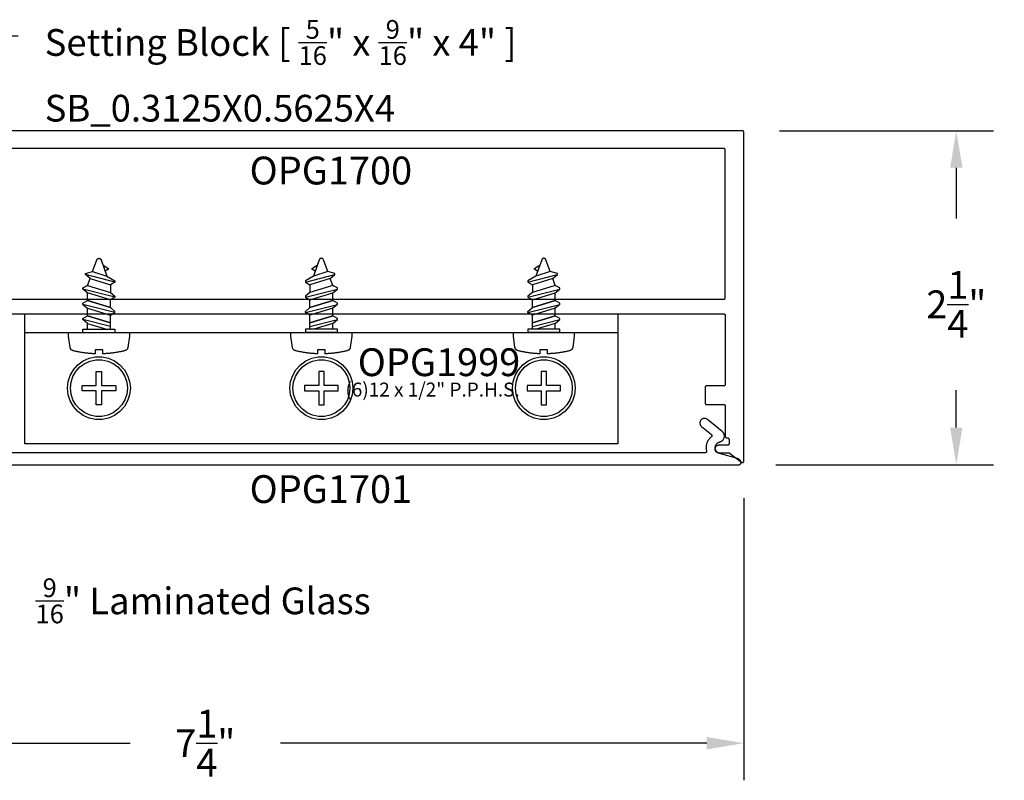
# Model space of a CAD drawing. Units: inches. Extents: x 161.6 to 189.5, y 428.8 to 464.7.
# Drawn here: x 167.4 to 174, y 453.3 to 458.5 of the extents above; entities that cross this region are included whole.
import ezdxf
from ezdxf import colors
from ezdxf.entities.mleader import LeaderData, LeaderLine
from ezdxf.enums import TextEntityAlignment as Align
from ezdxf.math import Vec2, Vec3

# ---------------------------------------------------------------- set-up
doc = ezdxf.new("R2010")
doc.units = ezdxf.units.IN
doc.header["$MEASUREMENT"] = 0
for name, color, linetype in [('Arcadia-Dim', 4, 'Continuous'), ('Arcadia-Profile', 5, 'Continuous'), ('Arcadia-Text', 3, 'Continuous')]:
    doc.layers.add(name, color=color, linetype=linetype)
doc.styles.get("Standard").update_dxf_attribs({"font": 'ARIALN.TTF'})
doc.dimstyles.get("Standard").update_dxf_attribs({"dimscale": 0, "dimtxt": 0.046875, "dimasz": 0.0625, "dimexe": 0.0625, "dimexo": 0.0625, "dimgap": 0.09, "dimtad": 0, "dimtih": 1, "dimtoh": 1, "dimdec": 4, "dimzin": 0, "dimdsep": 46, "dimlunit": 4, "dimtxsty": 'Standard', "dimcen": 0.046875, "dimadec": 0, "dimazin": 0, "dimtfac": 1, "dimtdec": 4, "dimtofl": 0, "dimtmove": 0, "dimatfit": 3, "dimfxl": 1, "dimtolj": 1, "dimtzin": 0, "dimarcsym": 0})

# ---------------------------------------------------------------- blocks, each defined once
blk = doc.blocks.new('OPG-1999_HOR')
at = {"layer": 'Arcadia-Profile'}
for points in [[(0.4089, 0.2735), (0.4566, 0.2854), (0.4855, 0.3649), (0.486, 0.366), (0.4866, 0.3671), (0.4872, 0.3682), (0.488, 0.3692), (0.4888, 0.3702), (0.4897, 0.371), (0.4907, 0.3718), (0.4917, 0.3726), (0.4928, 0.3732), (0.4939, 0.3737), (0.4951, 0.3742), (0.4963, 0.3745), (0.4975, 0.3748), (0.4988, 0.3749), (0.5, 0.375), (0.5013, 0.3749), (0.5025, 0.3748), (0.5037, 0.3745), (0.5049, 0.3742), (0.5061, 0.3737), (0.5072, 0.3732), (0.5083, 0.3726), (0.5094, 0.3718), (0.5103, 0.371), (0.5112, 0.3702), (0.512, 0.3692), (0.5128, 0.3682), (0.5134, 0.3671), (0.514, 0.366), (0.5145, 0.3649), (0.5543, 0.2555), (0.6079, 0.2227), (0.6079, 0.2149), (0.5771, 0.1971), (0.5771, 0.1457), (0.6079, 0.1199), (0.6079, 0.1122), (0.5771, 0.0944), (0.4229, 0.1415), (0.3921, 0.1674), (0.3921, 0.1751), (0.4229, 0.1929), (0.4398, 0.2391), (0.4089, 0.265)], [(2.0911, 0.2735), (2.0434, 0.2854), (2.0145, 0.3649), (2.014, 0.366), (2.0134, 0.3671), (2.0128, 0.3682), (2.012, 0.3692), (2.0112, 0.3702), (2.0103, 0.371), (2.0093, 0.3718), (2.0083, 0.3726), (2.0072, 0.3732), (2.0061, 0.3737), (2.0049, 0.3742), (2.0037, 0.3745), (2.0025, 0.3748), (2.0012, 0.3749), (2, 0.375), (1.9987, 0.3749), (1.9975, 0.3748), (1.9963, 0.3745), (1.9951, 0.3742), (1.9939, 0.3737), (1.9928, 0.3732), (1.9917, 0.3726), (1.9906, 0.3718), (1.9897, 0.371), (1.9888, 0.3702), (1.988, 0.3692), (1.9872, 0.3682), (1.9866, 0.3671), (1.986, 0.366), (1.9855, 0.3649), (1.9457, 0.2555), (1.8921, 0.2227), (1.8921, 0.2149), (1.9229, 0.1971), (1.9229, 0.1457), (1.8921, 0.1199), (1.8921, 0.1122), (1.9229, 0.0944), (2.0771, 0.1415), (2.1079, 0.1674), (2.1079, 0.1751), (2.0771, 0.1929), (2.0602, 0.2391), (2.0911, 0.265)], [(3.5911, 0.2735), (3.5434, 0.2854), (3.5145, 0.3649), (3.514, 0.366), (3.5134, 0.3671), (3.5128, 0.3682), (3.512, 0.3692), (3.5112, 0.3702), (3.5103, 0.371), (3.5093, 0.3718), (3.5083, 0.3726), (3.5072, 0.3732), (3.5061, 0.3737), (3.5049, 0.3742), (3.5037, 0.3745), (3.5025, 0.3748), (3.5012, 0.3749), (3.5, 0.375), (3.4987, 0.3749), (3.4975, 0.3748), (3.4963, 0.3745), (3.4951, 0.3742), (3.4939, 0.3737), (3.4928, 0.3732), (3.4917, 0.3726), (3.4906, 0.3718), (3.4897, 0.371), (3.4888, 0.3702), (3.488, 0.3692), (3.4872, 0.3682), (3.4866, 0.3671), (3.486, 0.366), (3.4855, 0.3649), (3.4457, 0.2555), (3.3921, 0.2227), (3.3921, 0.2149), (3.4229, 0.1971), (3.4229, 0.1457), (3.3921, 0.1199), (3.3921, 0.1122), (3.4229, 0.0944), (3.5771, 0.1415), (3.6079, 0.1674), (3.6079, 0.1751), (3.5771, 0.1929), (3.5602, 0.2391), (3.5911, 0.265)], [(0, -0.875), (0, 0), (4, 0), (4, -0.875)], [(0.5771, -0.0598), (0.4229, -0.0127)], [(1.9229, -0.0598), (2.0771, -0.0127)], [(3.4229, -0.0598), (3.5771, -0.0127)], [(0.6698, -0.2486), (0.6649, -0.2498), (0.66, -0.2509), (0.6551, -0.252), (0.6503, -0.2531), (0.6453, -0.2541), (0.6404, -0.2551), (0.6355, -0.256), (0.6306, -0.257), (0.6257, -0.2578), (0.6207, -0.2587), (0.6158, -0.2595), (0.6108, -0.2603), (0.6059, -0.2611), (0.6009, -0.2618), (0.596, -0.2625), (0.591, -0.2631), (0.586, -0.2637), (0.5811, -0.2643), (0.5761, -0.2648), (0.5711, -0.2654), (0.5661, -0.2658), (0.5611, -0.2663), (0.5561, -0.2667), (0.5511, -0.2671), (0.5461, -0.2674), (0.5411, -0.2677), (0.5361, -0.268), (0.5311, -0.2682), (0.5261, -0.2684), (0.5261, -0.2428), (0.4745, -0.2428), (0.4745, -0.2684), (0.4695, -0.2682), (0.4645, -0.268), (0.4594, -0.2677), (0.4544, -0.2674), (0.4494, -0.2671), (0.4444, -0.2667), (0.4394, -0.2663), (0.4343, -0.2659), (0.4293, -0.2654), (0.4243, -0.2649), (0.4193, -0.2643), (0.4143, -0.2638), (0.4093, -0.2632), (0.4044, -0.2625), (0.3994, -0.2618), (0.3944, -0.2611), (0.3894, -0.2604), (0.3845, -0.2596), (0.3795, -0.2587), (0.3745, -0.2579), (0.3696, -0.257), (0.3646, -0.2561), (0.3597, -0.2551), (0.3548, -0.2541), (0.3499, -0.2531), (0.3449, -0.252), (0.34, -0.2509), (0.3351, -0.2498), (0.3302, -0.2486), (0.3253, -0.2474), (0.3243, -0.2472), (0.3233, -0.2468), (0.3223, -0.2465), (0.3213, -0.2461), (0.3204, -0.2457), (0.3194, -0.2452), (0.3185, -0.2447), (0.3176, -0.2441), (0.3167, -0.2436), (0.3159, -0.2429), (0.315, -0.2423), (0.3142, -0.2416), (0.3134, -0.2409), (0.3127, -0.2402), (0.312, -0.2394), (0.3113, -0.2386), (0.3106, -0.2378), (0.31, -0.2369), (0.3094, -0.2361), (0.3088, -0.2352), (0.3083, -0.2343), (0.3078, -0.2333), (0.3074, -0.2324), (0.307, -0.2314), (0.3066, -0.2304), (0.3063, -0.2294), (0.306, -0.2284), (0.3057, -0.2274), (0.3055, -0.2263), (0.3053, -0.2253), (0.2945, -0.1506), (0.2945, -0.125), (0.7055, -0.125), (0.7055, -0.1506), (0.6947, -0.2253), (0.6945, -0.2263), (0.6943, -0.2274), (0.694, -0.2284), (0.6937, -0.2294), (0.6934, -0.2304), (0.693, -0.2314), (0.6926, -0.2324), (0.6922, -0.2333), (0.6917, -0.2343), (0.6912, -0.2352), (0.6906, -0.2361), (0.69, -0.2369), (0.6894, -0.2378), (0.6887, -0.2386), (0.688, -0.2394), (0.6873, -0.2402), (0.6866, -0.2409), (0.6858, -0.2416), (0.685, -0.2423), (0.6841, -0.2429), (0.6833, -0.2436), (0.6824, -0.2441), (0.6815, -0.2447), (0.6806, -0.2452), (0.6796, -0.2457), (0.6787, -0.2461), (0.6777, -0.2465), (0.6767, -0.2468), (0.6757, -0.2472), (0.6747, -0.2474)], [(1.9689, -0.2682), (1.9639, -0.268), (1.9589, -0.2677), (1.9539, -0.2674), (1.9489, -0.2671), (1.9439, -0.2667), (1.9389, -0.2663), (1.9339, -0.2658), (1.9289, -0.2654), (1.9239, -0.2648), (1.9189, -0.2643), (1.914, -0.2637), (1.909, -0.2631), (1.904, -0.2625), (1.8991, -0.2618), (1.8941, -0.2611), (1.8892, -0.2603), (1.8842, -0.2595), (1.8793, -0.2587), (1.8743, -0.2578), (1.8694, -0.257), (1.8645, -0.256), (1.8596, -0.2551), (1.8547, -0.2541), (1.8497, -0.2531), (1.8449, -0.252), (1.84, -0.2509), (1.8351, -0.2498), (1.8302, -0.2486), (1.8253, -0.2474), (1.8243, -0.2472), (1.8233, -0.2468), (1.8223, -0.2465), (1.8213, -0.2461), (1.8204, -0.2457), (1.8194, -0.2452), (1.8185, -0.2447), (1.8176, -0.2441), (1.8167, -0.2436), (1.8159, -0.2429), (1.815, -0.2423), (1.8142, -0.2416), (1.8134, -0.2409), (1.8127, -0.2402), (1.812, -0.2394), (1.8113, -0.2386), (1.8106, -0.2378), (1.81, -0.2369), (1.8094, -0.2361), (1.8088, -0.2352), (1.8083, -0.2343), (1.8078, -0.2333), (1.8074, -0.2324), (1.807, -0.2314), (1.8066, -0.2304), (1.8063, -0.2294), (1.806, -0.2284), (1.8057, -0.2274), (1.8055, -0.2263), (1.8053, -0.2253), (1.7945, -0.1506), (1.7945, -0.125), (2.2055, -0.125), (2.2055, -0.1506), (2.1947, -0.2253), (2.1945, -0.2263), (2.1943, -0.2274), (2.194, -0.2284), (2.1937, -0.2294), (2.1934, -0.2304), (2.193, -0.2314), (2.1926, -0.2324), (2.1922, -0.2333), (2.1917, -0.2343), (2.1912, -0.2352), (2.1906, -0.2361), (2.19, -0.2369), (2.1894, -0.2378), (2.1887, -0.2386), (2.188, -0.2394), (2.1873, -0.2402), (2.1866, -0.2409), (2.1858, -0.2416), (2.185, -0.2423), (2.1841, -0.2429), (2.1833, -0.2436), (2.1824, -0.2441), (2.1815, -0.2447), (2.1806, -0.2452), (2.1796, -0.2457), (2.1787, -0.2461), (2.1777, -0.2465), (2.1767, -0.2468), (2.1757, -0.2472), (2.1747, -0.2474), (2.1698, -0.2486), (2.1649, -0.2498), (2.16, -0.2509), (2.1551, -0.252), (2.1502, -0.2531), (2.1452, -0.2541), (2.1403, -0.2551), (2.1354, -0.2561), (2.1304, -0.257), (2.1255, -0.2579), (2.1205, -0.2587), (2.1155, -0.2596), (2.1106, -0.2604), (2.1056, -0.2611), (2.1006, -0.2618), (2.0956, -0.2625), (2.0907, -0.2632), (2.0857, -0.2638), (2.0807, -0.2643), (2.0757, -0.2649), (2.0707, -0.2654), (2.0657, -0.2659), (2.0606, -0.2663), (2.0556, -0.2667), (2.0506, -0.2671), (2.0456, -0.2674), (2.0406, -0.2677), (2.0355, -0.268), (2.0305, -0.2682), (2.0255, -0.2684), (2.0255, -0.2428), (1.9739, -0.2428), (1.9739, -0.2684)], [(3.4689, -0.2682), (3.4639, -0.268), (3.4589, -0.2677), (3.4539, -0.2674), (3.4489, -0.2671), (3.4439, -0.2667), (3.4389, -0.2663), (3.4339, -0.2658), (3.4289, -0.2654), (3.4239, -0.2648), (3.4189, -0.2643), (3.414, -0.2637), (3.409, -0.2631), (3.404, -0.2625), (3.3991, -0.2618), (3.3941, -0.2611), (3.3892, -0.2603), (3.3842, -0.2595), (3.3793, -0.2587), (3.3743, -0.2578), (3.3694, -0.257), (3.3645, -0.256), (3.3596, -0.2551), (3.3547, -0.2541), (3.3497, -0.2531), (3.3449, -0.252), (3.34, -0.2509), (3.3351, -0.2498), (3.3302, -0.2486), (3.3253, -0.2474), (3.3243, -0.2472), (3.3233, -0.2468), (3.3223, -0.2465), (3.3213, -0.2461), (3.3204, -0.2457), (3.3194, -0.2452), (3.3185, -0.2447), (3.3176, -0.2441), (3.3167, -0.2436), (3.3159, -0.2429), (3.315, -0.2423), (3.3142, -0.2416), (3.3134, -0.2409), (3.3127, -0.2402), (3.312, -0.2394), (3.3113, -0.2386), (3.3106, -0.2378), (3.31, -0.2369), (3.3094, -0.2361), (3.3088, -0.2352), (3.3083, -0.2343), (3.3078, -0.2333), (3.3074, -0.2324), (3.307, -0.2314), (3.3066, -0.2304), (3.3063, -0.2294), (3.306, -0.2284), (3.3057, -0.2274), (3.3055, -0.2263), (3.3053, -0.2253), (3.2945, -0.1506), (3.2945, -0.125), (3.7055, -0.125), (3.7055, -0.1506), (3.6947, -0.2253), (3.6945, -0.2263), (3.6943, -0.2274), (3.694, -0.2284), (3.6937, -0.2294), (3.6934, -0.2304), (3.693, -0.2314), (3.6926, -0.2324), (3.6922, -0.2333), (3.6917, -0.2343), (3.6912, -0.2352), (3.6906, -0.2361), (3.69, -0.2369), (3.6894, -0.2378), (3.6887, -0.2386), (3.688, -0.2394), (3.6873, -0.2402), (3.6866, -0.2409), (3.6858, -0.2416), (3.685, -0.2423), (3.6841, -0.2429), (3.6833, -0.2436), (3.6824, -0.2441), (3.6815, -0.2447), (3.6806, -0.2452), (3.6796, -0.2457), (3.6787, -0.2461), (3.6777, -0.2465), (3.6767, -0.2468), (3.6757, -0.2472), (3.6747, -0.2474), (3.6698, -0.2486), (3.6649, -0.2498), (3.66, -0.2509), (3.6551, -0.252), (3.6502, -0.2531), (3.6452, -0.2541), (3.6403, -0.2551), (3.6354, -0.2561), (3.6304, -0.257), (3.6255, -0.2579), (3.6205, -0.2587), (3.6155, -0.2596), (3.6106, -0.2604), (3.6056, -0.2611), (3.6006, -0.2618), (3.5956, -0.2625), (3.5907, -0.2632), (3.5857, -0.2638), (3.5807, -0.2643), (3.5757, -0.2649), (3.5707, -0.2654), (3.5657, -0.2659), (3.5606, -0.2663), (3.5556, -0.2667), (3.5506, -0.2671), (3.5456, -0.2674), (3.5406, -0.2677), (3.5355, -0.268), (3.5305, -0.2682), (3.5255, -0.2684), (3.5255, -0.2428), (3.4739, -0.2428), (3.4739, -0.2684)], [(0.7072, -0.544), (0.6936, -0.5861), (0.6714, -0.6245), (0.6418, -0.6574), (0.6059, -0.6834), (0.5655, -0.7014), (0.5221, -0.7107), (0.4779, -0.7107), (0.4345, -0.7014), (0.3941, -0.6834), (0.3582, -0.6574), (0.3286, -0.6245), (0.3064, -0.5861), (0.2928, -0.544), (0.2881, -0.4999), (0.2928, -0.4559), (0.3064, -0.4138), (0.3286, -0.3754), (0.3582, -0.3425), (0.3941, -0.3165), (0.4345, -0.2984), (0.4779, -0.2892), (0.5221, -0.2892), (0.5655, -0.2984), (0.6059, -0.3165), (0.6418, -0.3425), (0.6714, -0.3754), (0.6936, -0.4138), (0.7072, -0.4559), (0.7119, -0.4999)], [(0.6877, -0.5398), (0.6753, -0.578), (0.6552, -0.6127), (0.6284, -0.6425), (0.5959, -0.6661), (0.5593, -0.6824), (0.5201, -0.6908), (0.4799, -0.6908), (0.4407, -0.6824), (0.4041, -0.6661), (0.3716, -0.6425), (0.3448, -0.6127), (0.3247, -0.578), (0.3123, -0.5398), (0.3081, -0.4999), (0.3123, -0.4601), (0.3247, -0.4219), (0.3448, -0.3872), (0.3716, -0.3574), (0.4041, -0.3338), (0.4407, -0.3175), (0.4799, -0.3091), (0.5201, -0.3091), (0.5593, -0.3175), (0.5959, -0.3338), (0.6284, -0.3574), (0.6552, -0.3872), (0.6753, -0.4219), (0.6877, -0.4601), (0.6919, -0.4999)], [(2.2072, -0.544), (2.1936, -0.5861), (2.1714, -0.6245), (2.1418, -0.6574), (2.1059, -0.6834), (2.0655, -0.7014), (2.0221, -0.7107), (1.9779, -0.7107), (1.9345, -0.7014), (1.8941, -0.6834), (1.8582, -0.6574), (1.8286, -0.6245), (1.8064, -0.5861), (1.7928, -0.544), (1.7881, -0.4999), (1.7928, -0.4559), (1.8064, -0.4138), (1.8286, -0.3754), (1.8582, -0.3425), (1.8941, -0.3165), (1.9345, -0.2984), (1.9779, -0.2892), (2.0221, -0.2892), (2.0655, -0.2984), (2.1059, -0.3165), (2.1418, -0.3425), (2.1714, -0.3754), (2.1936, -0.4138), (2.2072, -0.4559), (2.2119, -0.4999)], [(2.1877, -0.5398), (2.1753, -0.578), (2.1552, -0.6127), (2.1284, -0.6425), (2.0959, -0.6661), (2.0593, -0.6824), (2.0201, -0.6908), (1.9799, -0.6908), (1.9407, -0.6824), (1.9041, -0.6661), (1.8716, -0.6425), (1.8448, -0.6127), (1.8247, -0.578), (1.8123, -0.5398), (1.8081, -0.4999), (1.8123, -0.4601), (1.8247, -0.4219), (1.8448, -0.3872), (1.8716, -0.3574), (1.9041, -0.3338), (1.9407, -0.3175), (1.9799, -0.3091), (2.0201, -0.3091), (2.0593, -0.3175), (2.0959, -0.3338), (2.1284, -0.3574), (2.1552, -0.3872), (2.1753, -0.4219), (2.1877, -0.4601), (2.1919, -0.4999)], [(3.7072, -0.544), (3.6936, -0.5861), (3.6714, -0.6245), (3.6418, -0.6574), (3.6059, -0.6834), (3.5655, -0.7014), (3.5221, -0.7107), (3.4779, -0.7107), (3.4345, -0.7014), (3.3941, -0.6834), (3.3582, -0.6574), (3.3286, -0.6245), (3.3064, -0.5861), (3.2928, -0.544), (3.2881, -0.4999), (3.2928, -0.4559), (3.3064, -0.4138), (3.3286, -0.3754), (3.3582, -0.3425), (3.3941, -0.3165), (3.4345, -0.2984), (3.4779, -0.2892), (3.5221, -0.2892), (3.5655, -0.2984), (3.6059, -0.3165), (3.6418, -0.3425), (3.6714, -0.3754), (3.6936, -0.4138), (3.7072, -0.4559), (3.7119, -0.4999)], [(3.6877, -0.5398), (3.6753, -0.578), (3.6552, -0.6127), (3.6284, -0.6425), (3.5959, -0.6661), (3.5593, -0.6824), (3.5201, -0.6908), (3.4799, -0.6908), (3.4407, -0.6824), (3.4041, -0.6661), (3.3716, -0.6425), (3.3448, -0.6127), (3.3247, -0.578), (3.3123, -0.5398), (3.3081, -0.4999), (3.3123, -0.4601), (3.3247, -0.4219), (3.3448, -0.3872), (3.3716, -0.3574), (3.4041, -0.3338), (3.4407, -0.3175), (3.4799, -0.3091), (3.5201, -0.3091), (3.5593, -0.3175), (3.5959, -0.3338), (3.6284, -0.3574), (3.6552, -0.3872), (3.6753, -0.4219), (3.6877, -0.4601), (3.6919, -0.4999)], [(0.4824, -0.6129), (0.4824, -0.5176), (0.387, -0.5176), (0.387, -0.4823), (0.4824, -0.4823), (0.4824, -0.3869), (0.5176, -0.3869), (0.5176, -0.4823), (0.613, -0.4823), (0.613, -0.5176), (0.5176, -0.5176), (0.5176, -0.6129)], [(2.0176, -0.6129), (2.0176, -0.5176), (2.113, -0.5176), (2.113, -0.4823), (2.0176, -0.4823), (2.0176, -0.3869), (1.9824, -0.3869), (1.9824, -0.4823), (1.887, -0.4823), (1.887, -0.5176), (1.9824, -0.5176), (1.9824, -0.6129)], [(3.5176, -0.6129), (3.5176, -0.5176), (3.613, -0.5176), (3.613, -0.4823), (3.5176, -0.4823), (3.5176, -0.3869), (3.4824, -0.3869), (3.4824, -0.4823), (3.387, -0.4823), (3.387, -0.5176), (3.4824, -0.5176), (3.4824, -0.6129)]]:
    blk.add_lwpolyline(points, close=True, dxfattribs=at)
for points in [[(0.6079, 0.2149), (0.4089, 0.2658)], [(0.4566, 0.2854), (0.5543, 0.2555)], [(0.5278, 0.3284), (0.5607, 0.3082), (0.561, 0.308), (0.5613, 0.3078), (0.5616, 0.3076), (0.5618, 0.3073), (0.5621, 0.3071), (0.5623, 0.3068), (0.5625, 0.3065), (0.5626, 0.3062), (0.5628, 0.3059), (0.5629, 0.3055), (0.563, 0.3052), (0.5631, 0.3048), (0.5631, 0.3045), (0.5632, 0.3041), (0.5632, 0.3038), (0.5632, 0.3034), (0.5631, 0.3031), (0.5631, 0.3027), (0.563, 0.3024), (0.5629, 0.302), (0.5627, 0.3017), (0.5626, 0.3014), (0.5624, 0.3011), (0.5622, 0.3008), (0.562, 0.3005), (0.5617, 0.3003), (0.5615, 0.3), (0.5612, 0.2998), (0.5609, 0.2996), (0.5606, 0.2994), (0.5422, 0.2888)], [(1.8921, 0.2149), (2.0911, 0.2658)], [(1.9578, 0.2888), (1.9394, 0.2994), (1.9391, 0.2996), (1.9388, 0.2998), (1.9385, 0.3), (1.9383, 0.3003), (1.938, 0.3005), (1.9378, 0.3008), (1.9376, 0.3011), (1.9374, 0.3014), (1.9373, 0.3017), (1.9371, 0.302), (1.937, 0.3024), (1.9369, 0.3027), (1.9369, 0.3031), (1.9368, 0.3034), (1.9368, 0.3038), (1.9368, 0.3041), (1.9369, 0.3045), (1.9369, 0.3048), (1.937, 0.3052), (1.9371, 0.3055), (1.9372, 0.3059), (1.9374, 0.3062), (1.9375, 0.3065), (1.9377, 0.3068), (1.9379, 0.3071), (1.9382, 0.3073), (1.9384, 0.3076), (1.9387, 0.3078), (1.939, 0.308), (1.9393, 0.3082), (1.9722, 0.3284)], [(2.0434, 0.2854), (1.9457, 0.2555)], [(3.3921, 0.2149), (3.5911, 0.2658)], [(3.4578, 0.2888), (3.4394, 0.2994), (3.4391, 0.2996), (3.4388, 0.2998), (3.4385, 0.3), (3.4383, 0.3003), (3.438, 0.3005), (3.4378, 0.3008), (3.4376, 0.3011), (3.4374, 0.3014), (3.4373, 0.3017), (3.4371, 0.302), (3.437, 0.3024), (3.4369, 0.3027), (3.4369, 0.3031), (3.4368, 0.3034), (3.4368, 0.3038), (3.4368, 0.3041), (3.4369, 0.3045), (3.4369, 0.3048), (3.437, 0.3052), (3.4371, 0.3055), (3.4372, 0.3059), (3.4374, 0.3062), (3.4375, 0.3065), (3.4377, 0.3068), (3.4379, 0.3071), (3.4382, 0.3073), (3.4384, 0.3076), (3.4387, 0.3078), (3.439, 0.308), (3.4393, 0.3082), (3.4722, 0.3284)], [(3.5434, 0.2854), (3.4457, 0.2555)], [(0.4398, 0.2391), (0.5771, 0.1971)], [(2.0602, 0.2391), (1.9229, 0.1971)], [(3.5602, 0.2391), (3.4229, 0.1971)], [(0.6079, 0.1122), (0.3921, 0.1674)], [(0.5771, -0.1034), (0.5771, -0.0084), (0.6079, 0.0094), (0.3921, 0.0646), (0.3921, 0.0723), (0.4229, 0.0901), (0.4229, 0.1415)], [(0.4229, 0.1929), (0.5771, 0.1457)], [(1.8921, 0.1122), (2.1079, 0.1674)], [(1.9229, -0.1034), (1.9229, -0.0084), (1.8921, 0.0094), (2.1079, 0.0646), (2.1079, 0.0723), (2.0771, 0.0901), (2.0771, 0.1415)], [(2.0771, 0.1929), (1.9229, 0.1457)], [(3.3921, 0.1122), (3.6079, 0.1674)], [(3.4229, -0.1034), (3.4229, -0.0084), (3.3921, 0.0094), (3.6079, 0.0646), (3.6079, 0.0723), (3.5771, 0.0901), (3.5771, 0.1415)], [(3.5771, 0.1929), (3.4229, 0.1457)], [(0.6079, 0.0094), (0.6079, 0.0171), (0.5771, 0.043), (0.4229, 0.0901), (0.5771, 0.043), (0.5771, 0.0944)], [(1.8921, 0.0094), (1.8921, 0.0171), (1.9229, 0.043), (2.0771, 0.0901), (1.9229, 0.043), (1.9229, 0.0944)], [(3.3921, 0.0094), (3.3921, 0.0171), (3.4229, 0.043), (3.5771, 0.0901), (3.4229, 0.043), (3.4229, 0.0944)], [(0.3921, 0.0646), (0.4229, 0.0387)], [(0.4229, -0.1034), (0.4229, -0.0641), (0.3921, -0.0382), (0.3921, -0.0305), (0.4229, -0.0127), (0.4229, 0.0387), (0.5771, -0.0084)], [(2.0771, -0.1034), (2.0771, -0.0641), (2.1079, -0.0382), (2.1079, -0.0305), (2.0771, -0.0127), (2.0771, 0.0387), (1.9229, -0.0084)], [(2.1079, 0.0646), (2.0771, 0.0387)], [(3.5771, -0.1034), (3.5771, -0.0641), (3.6079, -0.0382), (3.6079, -0.0305), (3.5771, -0.0127), (3.5771, 0.0387), (3.4229, -0.0084)], [(3.6079, 0.0646), (3.5771, 0.0387)], [(0.5771, -0.0855), (0.3921, -0.0382)], [(0.4229, -0.0641), (0.5517, -0.1034)], [(1.9229, -0.0855), (2.1079, -0.0382)], [(2.0771, -0.0641), (1.9483, -0.1034)], [(3.4229, -0.0855), (3.6079, -0.0382)], [(3.5771, -0.0641), (3.4483, -0.1034)], [(0, -0.125), (4, -0.125)], [(0.3916, -0.1034), (0.6079, -0.1034), (0.6079, -0.125)], [(0.3916, -0.125), (0.6084, -0.125)], [(0.3921, -0.125), (0.3921, -0.1026)], [(2.1084, -0.125), (1.8916, -0.125)], [(2.1084, -0.1034), (1.8921, -0.1034), (1.8921, -0.125)], [(2.1079, -0.125), (2.1079, -0.1026)], [(3.6084, -0.125), (3.3916, -0.125)], [(3.6084, -0.1034), (3.3921, -0.1034), (3.3921, -0.125)], [(3.6079, -0.125), (3.6079, -0.1026)]]:
    blk.add_lwpolyline(points, dxfattribs=at)
blk = doc.blocks.new('*D14')
at = {"layer": 'Arcadia-Dim', "color": 0, "lineweight": -2, "transparency": 16777216}
for p, q in [((165.0195, 455.2216), (165.0195, 453.3347)), ((172.2824, 455.2361), (172.2824, 453.3347)), ((165.2695, 453.5847), (168.1446, 453.5847)), ((172.0324, 453.5847), (169.1573, 453.5847))]:
    blk.add_line(p, q, dxfattribs=at)
at = {"layer": 'Arcadia-Dim', "color": 0, "lineweight": -3, "transparency": 16777216}
for points in [[(165.2695, 453.6263), (165.2695, 453.543), (165.0195, 453.5847)], [(172.0324, 453.6263), (172.0324, 453.543), (172.2824, 453.5847)]]:
    blk.add_solid(points, dxfattribs=at)
at = {"layer": 'Defpoints', "lineweight": -3, "transparency": 16777216}
for p in [(165.0195, 455.4716), (172.2824, 455.4861), (172.2824, 453.5847)]:
    blk.add_point(p, dxfattribs=at)
at = {"layer": 'Arcadia-Dim', "color": 0, "transparency": 16777216, "insert": (168.651, 453.5847), "char_height": 0.1875, "attachment_point": 5}
blk.add_mtext('\\A1;7{\\H1.000000x;\\S1/4;}"', dxfattribs=at)
blk = doc.blocks.new('*D15')
at = {"layer": 'Arcadia-Dim', "color": 0, "lineweight": -2, "transparency": 16777216}
for p, q in [((172.5224, 457.7121), (173.965, 457.7121)), ((173.715, 457.4621), (173.715, 457.1209)), ((173.715, 455.7112), (173.715, 455.9626)), ((172.4986, 455.4612), (173.965, 455.4612))]:
    blk.add_line(p, q, dxfattribs=at)
at = {"layer": 'Arcadia-Dim', "color": 0, "lineweight": -3, "transparency": 16777216}
for points in [[(173.6734, 457.4621), (173.7567, 457.4621), (173.715, 457.7121)], [(173.6734, 455.7112), (173.7567, 455.7112), (173.715, 455.4612)]]:
    blk.add_solid(points, dxfattribs=at)
at = {"layer": 'Defpoints', "lineweight": -3, "transparency": 16777216}
for p in [(172.2724, 457.7121), (172.2486, 455.4612), (173.715, 455.4612)]:
    blk.add_point(p, dxfattribs=at)
at = {"layer": 'Arcadia-Dim', "color": 0, "transparency": 16777216, "insert": (173.715, 456.5418), "char_height": 0.1875, "attachment_point": 5}
blk.add_mtext('\\A1;2{\\H1.000000x;\\S1/4;}"', dxfattribs=at)

msp = doc.modelspace()

# ---------------------------------------------------------------- linework, layer by layer
at = {"layer": 'Arcadia-Profile'}
for points in [[(166.72038, 456.47708), (172.14738, 456.47708), (172.1479, 456.47707), (172.14842, 456.47702), (172.14894, 456.47696), (172.14945, 456.47686), (172.14996, 456.47674), (172.15047, 456.47659), (172.15096, 456.47642), (172.15144, 456.47621), (172.15192, 456.47599), (172.15238, 456.47574), (172.15282, 456.47547), (172.15325, 456.47517), (172.15367, 456.47485), (172.15407, 456.47451), (172.15445, 456.47415), (172.15481, 456.47377), (172.15515, 456.47337), (172.15547, 456.47296), (172.15576, 456.47253), (172.15604, 456.47208), (172.15629, 456.47162), (172.15651, 456.47115), (172.15671, 456.47066), (172.15689, 456.47017), (172.15703, 456.46967), (172.15716, 456.46916), (172.15725, 456.46864), (172.15732, 456.46813), (172.15736, 456.4676), (172.15738, 456.46708), (172.15738, 456.00208), (172.15736, 456.00156), (172.15732, 456.00103), (172.15725, 456.00052), (172.15716, 456), (172.15703, 455.99949), (172.15689, 455.99899), (172.15671, 455.9985), (172.15651, 455.99801), (172.15629, 455.99754), (172.15604, 455.99708), (172.15576, 455.99663), (172.15547, 455.9962), (172.15515, 455.99579), (172.15481, 455.99539), (172.15445, 455.99501), (172.15407, 455.99465), (172.15367, 455.99431), (172.15325, 455.99399), (172.15282, 455.99369), (172.15238, 455.99342), (172.15192, 455.99317), (172.15144, 455.99294), (172.15096, 455.99274), (172.15047, 455.99257), (172.14996, 455.99242), (172.14945, 455.9923), (172.14894, 455.9922), (172.14842, 455.99213), (172.1479, 455.99209), (172.14738, 455.99208), (172.03138, 455.99208), (172.03085, 455.99207), (172.03033, 455.99203), (172.02981, 455.99196), (172.0293, 455.99186), (172.02879, 455.99174), (172.02829, 455.99159), (172.02779, 455.99142), (172.02731, 455.99122), (172.02684, 455.99099), (172.02638, 455.99074), (172.02593, 455.99047), (172.0255, 455.99017), (172.02508, 455.98985), (172.02468, 455.98951), (172.0243, 455.98915), (172.02394, 455.98877), (172.0236, 455.98837), (172.02329, 455.98796), (172.02299, 455.98753), (172.02272, 455.98708), (172.02247, 455.98662), (172.02224, 455.98615), (172.02204, 455.98566), (172.02186, 455.98517), (172.02172, 455.98467), (172.02159, 455.98416), (172.0215, 455.98364), (172.02143, 455.98313), (172.02139, 455.9826), (172.02138, 455.98208), (172.02138, 455.87708), (172.02139, 455.87656), (172.02143, 455.87603), (172.0215, 455.87552), (172.02159, 455.875), (172.02172, 455.87449), (172.02186, 455.87399), (172.02204, 455.8735), (172.02224, 455.87301), (172.02247, 455.87254), (172.02272, 455.87208), (172.02299, 455.87163), (172.02329, 455.8712), (172.0236, 455.87079), (172.02394, 455.87039), (172.0243, 455.87001), (172.02468, 455.86965), (172.02508, 455.86931), (172.0255, 455.86899), (172.02593, 455.86869), (172.02638, 455.86842), (172.02684, 455.86817), (172.02731, 455.86794), (172.02779, 455.86774), (172.02829, 455.86757), (172.02879, 455.86742), (172.0293, 455.8673), (172.02981, 455.8672), (172.03033, 455.86713), (172.03085, 455.86709), (172.03138, 455.86708), (172.14738, 455.86708), (172.1479, 455.86707), (172.14842, 455.86703), (172.14894, 455.86696), (172.14945, 455.86686), (172.14996, 455.86674), (172.15047, 455.86659), (172.15096, 455.86642), (172.15144, 455.86622), (172.15192, 455.86599), (172.15238, 455.86574), (172.15282, 455.86547), (172.15325, 455.86517), (172.15367, 455.86485), (172.15407, 455.86451), (172.15445, 455.86415), (172.15481, 455.86377), (172.15515, 455.86337), (172.15547, 455.86296), (172.15576, 455.86253), (172.15604, 455.86208), (172.15629, 455.86162), (172.15651, 455.86115), (172.15671, 455.86066), (172.15689, 455.86017), (172.15703, 455.85967), (172.15716, 455.85916), (172.15725, 455.85864), (172.15732, 455.85813), (172.15736, 455.8576), (172.15738, 455.85708), (172.15738, 455.65208), (172.15739, 455.65156), (172.15743, 455.65103), (172.1575, 455.65052), (172.15759, 455.65), (172.15772, 455.64949), (172.15786, 455.64899), (172.15804, 455.6485), (172.15824, 455.64801), (172.15847, 455.64754), (172.15872, 455.64708), (172.15899, 455.64663), (172.15929, 455.6462), (172.1596, 455.64579), (172.15994, 455.64539), (172.1603, 455.64501), (172.16068, 455.64465), (172.16108, 455.64431), (172.1615, 455.64399), (172.16193, 455.64369), (172.16238, 455.64342), (172.16284, 455.64317), (172.16331, 455.64294), (172.16379, 455.64274), (172.16429, 455.64257), (172.16479, 455.64242), (172.1653, 455.6423), (172.16581, 455.6422), (172.16633, 455.64213), (172.16685, 455.64209), (172.16738, 455.64208), (172.17238, 455.64208), (172.1729, 455.64207), (172.17342, 455.64203), (172.17394, 455.64196), (172.17445, 455.64186), (172.17496, 455.64174), (172.17547, 455.64159), (172.17596, 455.64142), (172.17644, 455.64122), (172.17692, 455.64099), (172.17738, 455.64074), (172.17782, 455.64047), (172.17825, 455.64017), (172.17867, 455.63985), (172.17907, 455.63951), (172.17945, 455.63915), (172.17981, 455.63877), (172.18015, 455.63837), (172.18047, 455.63796), (172.18076, 455.63753), (172.18104, 455.63708), (172.18129, 455.63662), (172.18151, 455.63615), (172.18171, 455.63566), (172.18189, 455.63517), (172.18203, 455.63467), (172.18216, 455.63416), (172.18225, 455.63364), (172.18232, 455.63313), (172.18236, 455.6326), (172.18238, 455.63208), (172.18238, 455.60208), (172.18236, 455.60156), (172.18232, 455.60103), (172.18225, 455.60052), (172.18216, 455.6), (172.18203, 455.59949), (172.18189, 455.59899), (172.18171, 455.5985), (172.18151, 455.59801), (172.18129, 455.59754), (172.18104, 455.59708), (172.18076, 455.59663), (172.18047, 455.5962), (172.18015, 455.59579), (172.17981, 455.59539), (172.17945, 455.59501), (172.17907, 455.59465), (172.17867, 455.59431), (172.17825, 455.59399), (172.17782, 455.59369), (172.17738, 455.59342), (172.17692, 455.59317), (172.17644, 455.59294), (172.17596, 455.59274), (172.17547, 455.59257), (172.17496, 455.59242), (172.17445, 455.5923), (172.17394, 455.5922), (172.17342, 455.59213), (172.1729, 455.59209), (172.17238, 455.59208), (172.11238, 455.59208), (172.10976, 455.59194), (172.10718, 455.59153), (172.10465, 455.59086), (172.10221, 455.58992), (172.09988, 455.58873), (172.09768, 455.58731), (172.09565, 455.58566), (172.0938, 455.58381), (172.09215, 455.58177), (172.09072, 455.57958), (172.08954, 455.57725), (172.0886, 455.57481), (172.08792, 455.57228), (172.08751, 455.56969), (172.08738, 455.56708), (172.08751, 455.56447), (172.08792, 455.56188), (172.0886, 455.55935), (172.08954, 455.55691), (172.09072, 455.55458), (172.09215, 455.55239), (172.0938, 455.55035), (172.09565, 455.5485), (172.09768, 455.54685), (172.09988, 455.54543), (172.10221, 455.54424), (172.10465, 455.5433), (172.10718, 455.54263), (172.10976, 455.54222), (172.11238, 455.54208), (172.18238, 455.54208), (172.26632, 455.47813), (172.26692, 455.4777), (172.26756, 455.47732), (172.26822, 455.47699), (172.2689, 455.4767), (172.2696, 455.47647), (172.27032, 455.47629), (172.27105, 455.47617), (172.27179, 455.4761), (172.27253, 455.47608), (172.27327, 455.47612), (172.274, 455.47621), (172.27473, 455.47636), (172.27544, 455.47656), (172.27614, 455.47681), (172.27681, 455.47712), (172.27746, 455.47747), (172.27809, 455.47787), (172.27868, 455.47832), (172.27924, 455.4788), (172.27976, 455.47933), (172.28024, 455.4799), (172.28067, 455.4805), (172.28106, 455.48112), (172.2814, 455.48178), (172.2817, 455.48246), (172.28194, 455.48316), (172.28213, 455.48388), (172.28227, 455.4846), (172.28235, 455.48534), (172.28238, 455.48608), (172.28238, 457.70208), (172.28236, 457.7026), (172.28232, 457.70312), (172.28225, 457.70364), (172.28216, 457.70416), (172.28203, 457.70467), (172.28189, 457.70517), (172.28171, 457.70566), (172.28151, 457.70615), (172.28129, 457.70662), (172.28104, 457.70708), (172.28076, 457.70753), (172.28047, 457.70796), (172.28015, 457.70837), (172.27981, 457.70877), (172.27945, 457.70915), (172.27907, 457.70951), (172.27867, 457.70985), (172.27825, 457.71017), (172.27782, 457.71047), (172.27738, 457.71074), (172.27692, 457.71099), (172.27644, 457.71121), (172.27596, 457.71142), (172.27547, 457.71159), (172.27496, 457.71174), (172.27445, 457.71186), (172.27394, 457.71196), (172.27342, 457.71202), (172.2729, 457.71207), (172.27238, 457.71208), (166.44238, 457.71208)], [(166.72038, 456.57708), (172.14738, 456.57708), (172.1479, 456.57709), (172.14842, 456.57713), (172.14894, 456.5772), (172.14945, 456.5773), (172.14996, 456.57742), (172.15047, 456.57757), (172.15096, 456.57774), (172.15144, 456.57794), (172.15192, 456.57817), (172.15238, 456.57842), (172.15282, 456.57869), (172.15325, 456.57899), (172.15367, 456.57931), (172.15407, 456.57965), (172.15445, 456.58001), (172.15481, 456.58039), (172.15515, 456.58079), (172.15547, 456.5812), (172.15576, 456.58163), (172.15604, 456.58208), (172.15629, 456.58254), (172.15651, 456.58301), (172.15671, 456.5835), (172.15689, 456.58399), (172.15703, 456.58449), (172.15716, 456.585), (172.15725, 456.58552), (172.15732, 456.58603), (172.15736, 456.58656), (172.15738, 456.58708), (172.15738, 457.58208), (172.15736, 457.5826), (172.15732, 457.58312), (172.15725, 457.58364), (172.15716, 457.58416), (172.15703, 457.58467), (172.15689, 457.58517), (172.15671, 457.58566), (172.15651, 457.58615), (172.15629, 457.58662), (172.15604, 457.58708), (172.15576, 457.58753), (172.15547, 457.58796), (172.15515, 457.58837), (172.15481, 457.58877), (172.15445, 457.58915), (172.15407, 457.58951), (172.15367, 457.58985), (172.15325, 457.59017), (172.15282, 457.59047), (172.15238, 457.59074), (172.15192, 457.59099), (172.15144, 457.59121), (172.15096, 457.59142), (172.15047, 457.59159), (172.14996, 457.59174), (172.14945, 457.59186), (172.14894, 457.59196), (172.14842, 457.59202), (172.1479, 457.59207), (172.14738, 457.59208), (166.72038, 457.59208)], [(166.47056, 455.46124), (172.24856, 455.46124), (172.24973, 455.46129), (172.2509, 455.46143), (172.25206, 455.46166), (172.25319, 455.46198), (172.2543, 455.46239), (172.25537, 455.46288), (172.25639, 455.46345), (172.25737, 455.46411), (172.2583, 455.46484), (172.25916, 455.46564), (172.25996, 455.4665), (172.26069, 455.46743), (172.26135, 455.46841), (172.26192, 455.46943), (172.26241, 455.4705), (172.26282, 455.47161), (172.26314, 455.47274), (172.26337, 455.4739), (172.26351, 455.47507), (172.26356, 455.47624), (172.26351, 455.47742), (172.26337, 455.47859), (172.26314, 455.47975), (172.26282, 455.48088), (172.26241, 455.48198), (172.26192, 455.48305), (172.26135, 455.48408), (172.26069, 455.48506), (172.25996, 455.48599), (172.25916, 455.48685), (172.24698, 455.49903), (172.2468, 455.49921), (172.24661, 455.49939), (172.24643, 455.49956), (172.24624, 455.49973), (172.24605, 455.49989), (172.24585, 455.50005), (172.24565, 455.50021), (172.24545, 455.50036), (172.24525, 455.50052), (172.24505, 455.50066), (172.24484, 455.50081), (172.24463, 455.50095), (172.24442, 455.50109), (172.2442, 455.50122), (172.24399, 455.50135), (172.24377, 455.50148), (172.24354, 455.5016), (172.24332, 455.50172), (172.2431, 455.50184), (172.24287, 455.50195), (172.24264, 455.50206), (172.24241, 455.50216), (172.24218, 455.50226), (172.24194, 455.50235), (172.24171, 455.50245), (172.24147, 455.50253), (172.24123, 455.50262), (172.24099, 455.5027), (172.24075, 455.50277), (172.24051, 455.50285), (172.11863, 455.53779), (172.1153, 455.53891), (172.11208, 455.54031), (172.109, 455.54199), (172.10608, 455.54393), (172.10333, 455.54613), (172.10079, 455.54855), (172.09848, 455.55119), (172.0964, 455.55402), (172.09458, 455.55702), (172.09303, 455.56017), (172.09176, 455.56344), (172.09078, 455.56682), (172.09011, 455.57026), (172.08973, 455.57375), (172.08967, 455.57726), (172.08991, 455.58077), (172.09046, 455.58423), (172.09132, 455.58764), (172.09246, 455.59096), (172.0939, 455.59416), (172.0956, 455.59723), (172.09758, 455.60014), (172.09979, 455.60286), (172.10224, 455.60537), (172.1049, 455.60766), (172.10775, 455.60971), (172.11077, 455.61151), (172.11394, 455.61303), (172.11722, 455.61426), (172.12061, 455.61521), (172.12348, 455.61599), (172.12628, 455.61698), (172.12901, 455.61818), (172.13164, 455.61957), (172.13415, 455.62116), (172.13654, 455.62294), (172.1388, 455.62488), (172.1409, 455.62699), (172.14284, 455.62924), (172.14461, 455.63164), (172.14619, 455.63416), (172.14758, 455.63679), (172.14877, 455.63952), (172.14976, 455.64232), (172.15054, 455.6452), (172.1511, 455.64812), (172.15144, 455.65108), (172.15156, 455.65405), (172.15145, 455.65703), (172.15113, 455.65998), (172.15059, 455.66291), (172.14983, 455.66579), (172.14886, 455.6686), (172.14768, 455.67134), (172.14631, 455.67397), (172.14474, 455.6765), (172.14299, 455.67891), (172.14106, 455.68118), (172.13897, 455.6833), (172.13673, 455.68525), (172.0366, 455.76634), (172.03398, 455.76824), (172.03117, 455.76987), (172.0282, 455.77118), (172.02512, 455.77219), (172.02194, 455.77286), (172.01872, 455.7732), (172.01547, 455.7732), (172.01224, 455.77286), (172.00907, 455.77219), (172.00598, 455.77118), (172.00302, 455.76987), (172.00021, 455.76824), (171.99758, 455.76634), (171.99517, 455.76416), (171.993, 455.76175), (171.99109, 455.75913), (171.98947, 455.75632), (171.98815, 455.75335), (171.98715, 455.75027), (171.98647, 455.74709), (171.98614, 455.74387), (171.98614, 455.74062), (171.98647, 455.73739), (171.98715, 455.73422), (171.98815, 455.73113), (171.98947, 455.72817), (171.99109, 455.72536), (171.993, 455.72273), (171.99517, 455.72032), (171.99758, 455.71815), (172.06352, 455.66476), (172.06398, 455.66437), (172.06441, 455.66395), (172.06481, 455.6635), (172.06519, 455.66304), (172.06554, 455.66255), (172.06586, 455.66204), (172.06615, 455.66151), (172.0664, 455.66096), (172.06663, 455.66041), (172.06681, 455.65984), (172.06697, 455.65925), (172.06709, 455.65867), (172.06717, 455.65807), (172.06722, 455.65747), (172.06723, 455.65687), (172.0672, 455.65627), (172.06714, 455.65567), (172.06704, 455.65508), (172.06691, 455.65449), (172.06674, 455.65391), (172.06654, 455.65335), (172.06631, 455.65279), (172.06604, 455.65226), (172.06574, 455.65174), (172.06541, 455.65123), (172.06505, 455.65075), (172.06466, 455.65029), (172.06424, 455.64986), (172.0638, 455.64945), (172.06334, 455.64907), (172.06056, 455.64684), (172.05788, 455.64451), (172.05528, 455.64207), (172.05278, 455.63953), (172.05038, 455.6369), (172.04809, 455.63418), (172.0459, 455.63137), (172.04382, 455.62848), (172.04186, 455.62551), (172.04001, 455.62247), (172.03828, 455.61935), (172.03667, 455.61618), (172.03519, 455.61294), (172.03383, 455.60965), (172.03261, 455.60631), (172.03151, 455.60292), (172.03054, 455.59949), (172.02971, 455.59603), (172.02901, 455.59254), (172.02845, 455.58903), (172.02802, 455.58549), (172.02773, 455.58194), (172.02758, 455.57839), (172.02757, 455.57483), (172.02769, 455.57127), (172.02795, 455.56772), (172.02835, 455.56418), (172.02889, 455.56066), (172.02956, 455.55716), (172.03036, 455.55369), (172.03049, 455.5531), (172.03059, 455.5525), (172.03065, 455.5519), (172.03067, 455.5513), (172.03065, 455.55069), (172.0306, 455.55009), (172.03051, 455.54949), (172.03039, 455.54889), (172.03023, 455.54831), (172.03003, 455.54774), (172.0298, 455.54717), (172.02954, 455.54663), (172.02924, 455.5461), (172.02891, 455.54559), (172.02856, 455.5451), (172.02817, 455.54463), (172.02776, 455.54419), (172.02732, 455.54377), (172.02685, 455.54339), (172.02636, 455.54303), (172.02586, 455.5427), (172.02533, 455.5424), (172.02478, 455.54213), (172.02422, 455.5419), (172.02365, 455.5417), (172.02307, 455.54154), (172.02248, 455.54141), (172.02188, 455.54132), (172.02127, 455.54126), (172.02067, 455.54124), (166.81156, 455.54124)]]:
    msp.add_lwpolyline(points, dxfattribs=at)

# ---------------------------------------------------------------- block references
at = {"layer": 'Arcadia-Profile', "lineweight": -3}
msp.add_blockref('OPG-1999_HOR', (167.43388, 456.47708), dxfattribs=at)

# ---------------------------------------------------------------- texts
at = {"layer": 'Arcadia-Text', "lineweight": -3}
for s, p in [('OPG1700', (168.94982, 457.34985)), ('OPG1999', (169.67899, 456.0582)), ('OPG1701', (168.94982, 455.20311))]:
    msp.add_text(s, height=0.1875, dxfattribs=at).set_placement(p)
at = {"layer": 'Defpoints', "lineweight": -3}
msp.add_text('(6)12 x 1/2" P.P.H.S.', height=0.09375, dxfattribs=at).set_placement((170.1834, 455.92079), align=Align.CENTER)

# ---------------------------------------------------------------- dimensions: what is measured, and where the dimension line sits
at = {"layer": 'Arcadia-Dim'}
dim = msp.add_linear_dim(base=(173.71504, 455.46124), p1=(172.27238, 457.71208), p2=(172.24856, 455.46124), angle=90, dimstyle='Standard', override={"dimscale": 4}, dxfattribs=at)
dim.commit()
dim.dimension.update_dxf_attribs({"geometry": '*D15', "text_midpoint": (173.71504, 456.54176), "dimtype": 160})
dim = msp.add_linear_dim(base=(172.282375, 453.584667), p1=(165.019532, 455.47156), p2=(172.282375, 455.48608), dimstyle='Standard', override={"dimscale": 4}, dxfattribs=at)
dim.commit()
dim.dimension.update_dxf_attribs({"geometry": '*D14', "text_midpoint": (168.650954, 453.584667)})

# ---------------------------------------------------------------- leaders
at = {"layer": 'Arcadia-Text', "lineweight": -3}
ml = msp.add_multileader_mtext('Standard', dxfattribs=at)
ml.set_content('\\A1;Setting Block [ {\\H0.7x;\\S5/16;}" x {\\H0.7x;\\S9/16;}" x 4" ]\\PSB_0.3125X0.5625X4', color=256)
ml.set_leader_properties()
ml.build(insert=Vec2(0, 0))
ml.multileader.update_dxf_attribs({"dogleg_length": 0.36, "arrow_head_size": 0.24})
ctx = ml.context
ctx.base_point, ctx.char_height, ctx.arrow_head_size, ctx.landing_gap_size, ctx.plane_origin = Vec3(167.3882, 458.352), 0.18, 0.24, 0.18, Vec3(171.76676, 455.99532)
notes = []
notes.append((ctx, [(1, (1, 1, 0), (167.16898, 458.352), (1, 0), 0.21922, [(0, [(166.24536, 456.9567)], 0, [])])]))
ctx.mtext.insert, ctx.mtext.flow_direction = Vec3(167.5682, 458.45771), 5
ml = msp.add_multileader_mtext('Standard', dxfattribs=at)
ml.set_content('\\A1;{\\H0.7x;\\S9/16;}" Laminated Glass', color=256)
ml.set_leader_properties()
ml.build(insert=Vec2(0, 0))
ml.multileader.update_dxf_attribs({"dogleg_length": 0.36, "arrow_head_size": 0.24})
ctx = ml.context
ctx.base_point, ctx.char_height, ctx.arrow_head_size, ctx.landing_gap_size, ctx.plane_origin = Vec3(167.3265, 454.60343), 0.18, 0.24, 0.18, Vec3(171.34393, 451.65486)
notes.append((ctx, [(1, (1, 1, 0), (167.1721, 454.60343), (1, 0), 0.15441, [(0, [(165.99536, 454.82334)], 0, [])])]))
ctx.mtext.insert, ctx.mtext.flow_direction = Vec3(167.5065, 454.69496), 5
for ctx, leaders in notes:
    for number, flags, end, landing, length, lines in leaders:
        leader = LeaderData()
        leader.index, (leader.has_last_leader_line, leader.has_dogleg_vector, leader.attachment_direction) = number, flags
        leader.last_leader_point, leader.dogleg_vector, leader.dogleg_length = Vec3(end), Vec3(landing), length
        for number, points, colour, breaks in lines:
            line = LeaderLine()
            line.index, line.vertices, line.color, line.breaks = number, Vec3.list(points), colors.encode_raw_color(colour), breaks
            leader.lines.append(line)
        ctx.leaders.append(leader)

doc.saveas('drawing.dxf')
